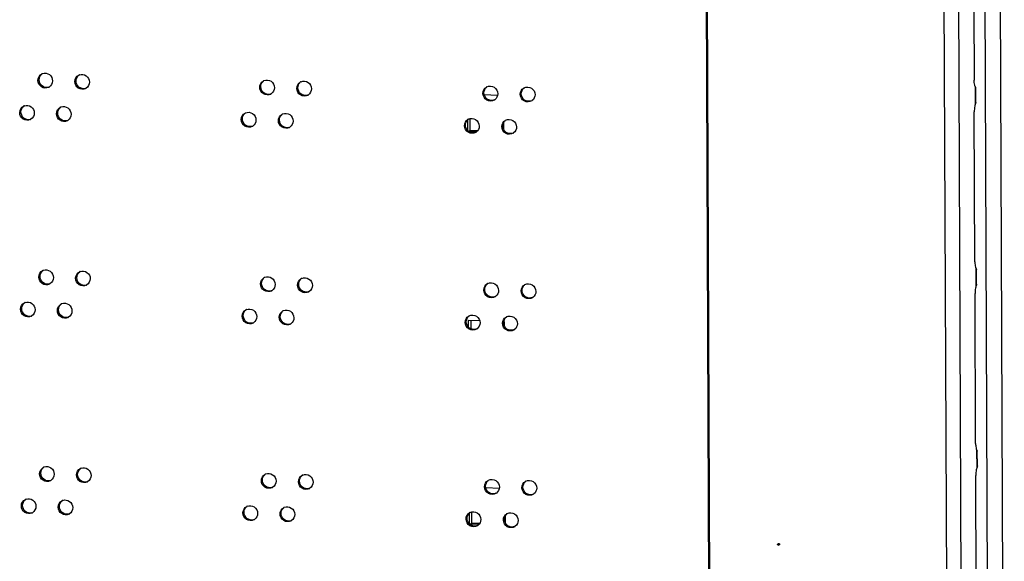
# Model space of a CAD drawing. Units: millimetres. Extents: x 0 to 420, y 0 to 297.
# Drawn here: x 107 to 114, y 229 to 233 of the extents above; entities that cross this region are included whole.
import ezdxf

# ---------------------------------------------------------------- set-up
doc = ezdxf.new("R2010")
doc.units = ezdxf.units.MM
doc.header["$LTSCALE"] = 23.1
doc.layers.get('0').update_dxf_attribs({"linetype": 'CONTINUOUS'})
doc.layers.add('02___PRT_ALL_AXES', color=7, linetype='CONTINUOUS')

msp = doc.modelspace()

# ---------------------------------------------------------------- linework, layer by layer
at = {"color": 9, "linetype": 'CONTINUOUS'}
for p, q in [((111.504761, 274.657931), (111.702453, 227.360189)), ((111.511239, 274.657724), (111.708932, 227.359981)), ((113.447776, 274.64781), (113.649197, 226.458124)), ((113.51964, 233.03436), (113.543932, 227.222348)), ((113.250066, 232.952277), (113.273721, 227.292813)), ((113.345683, 232.969865), (113.369385, 227.299319)), ((107.263426, 232.389949), (107.271488, 232.393839)), ((107.506883, 232.381966), (107.514811, 232.385859)), ((113.456471, 232.349911), (113.456974, 232.229509)), ((108.728658, 232.344307), (108.735921, 232.348222)), ((108.973876, 232.337229), (108.981005, 232.341147)), ((110.203994, 232.304111), (110.210452, 232.308047)), ((110.450787, 232.297943), (110.457111, 232.301883)), ((107.14272, 232.177283), (107.150848, 232.18117)), ((107.386022, 232.169224), (107.394017, 232.173115)), ((108.60706, 232.131189), (108.614389, 232.135101)), ((108.852138, 232.124035), (108.859334, 232.127951)), ((110.081596, 232.090537), (110.088122, 232.094472)), ((110.328265, 232.084294), (110.334656, 232.088231)), ((113.461494, 231.148266), (113.461997, 231.027864)), ((107.268861, 231.089668), (107.276922, 231.093557)), ((107.512317, 231.081684), (107.520246, 231.085578)), ((108.734093, 231.044026), (108.741355, 231.04794)), ((108.979311, 231.036947), (108.986439, 231.040865)), ((110.209429, 231.00383), (110.215887, 231.007766)), ((110.456222, 230.997662), (110.462545, 231.001601)), ((107.148155, 230.877001), (107.156283, 230.880888)), ((107.391456, 230.868942), (107.399451, 230.872834)), ((108.612495, 230.830907), (108.619824, 230.834819)), ((108.857573, 230.823753), (108.864768, 230.827669)), ((110.087031, 230.790256), (110.093557, 230.79419)), ((110.3337, 230.784012), (110.340091, 230.78795)), ((113.466516, 229.946621), (113.46702, 229.826219)), ((107.274296, 229.789386), (107.282357, 229.793275)), ((107.517752, 229.781402), (107.525681, 229.785296)), ((108.739528, 229.743744), (108.74679, 229.747658)), ((108.984745, 229.736666), (108.991874, 229.740584)), ((110.214863, 229.703548), (110.221322, 229.707484)), ((110.461657, 229.69738), (110.46798, 229.70132)), ((107.15359, 229.57672), (107.161718, 229.580607)), ((107.396891, 229.568661), (107.404886, 229.572552)), ((108.61793, 229.530625), (108.625259, 229.534538)), ((108.863008, 229.523471), (108.870203, 229.527387)), ((110.092466, 229.489974), (110.098991, 229.493908)), ((110.339135, 229.48373), (110.345526, 229.487668))]:
    msp.add_line(p, q, dxfattribs=at)
at = {"color": 3, "linetype": 'CONTINUOUS'}
for p, q in [((113.447756, 232.86945), (113.449749, 232.392508)), ((110.212254, 232.295627), (110.300701, 232.29183)), ((113.461189, 232.244815), (113.460785, 232.341305)), ((113.454772, 231.190863), (113.450629, 232.181911)), ((110.10369, 232.058213), (110.10339, 232.129941)), ((110.33922, 232.108766), (110.339393, 232.067464)), ((110.161238, 232.050099), (110.111017, 232.052255)), ((113.466211, 231.04317), (113.465808, 231.13966)), ((113.459794, 229.989218), (113.455652, 230.980265)), ((110.108927, 230.805087), (110.182397, 230.801934)), ((110.109124, 230.757931), (110.108927, 230.805087)), ((110.34072, 230.795138), (110.344711, 230.794966)), ((110.344711, 230.794966), (110.344828, 230.767183)), ((113.471234, 229.841525), (113.47083, 229.938015)), ((113.464817, 228.787573), (113.460674, 229.77862)), ((110.222119, 229.699125), (110.312323, 229.695253)), ((110.114559, 229.457649), (110.11426, 229.529378)), ((110.35009, 229.508203), (110.350262, 229.466901)), ((110.17635, 229.453372), (110.116354, 229.455947))]:
    msp.add_line(p, q, dxfattribs=at)
at = {"color": 7, "linetype": 'CONTINUOUS'}
for p, q in [((110.120332, 232.05893), (110.120003, 232.137804)), ((110.108017, 232.054216), (110.120332, 232.05893)), ((110.168079, 232.05688), (110.120332, 232.05893)), ((110.125816, 230.747039), (110.125576, 230.804373)), ((110.131185, 229.462385), (110.130872, 229.537241)), ((110.115782, 229.456489), (110.131185, 229.462385)), ((110.181878, 229.460209), (110.131185, 229.462385))]:
    msp.add_line(p, q, dxfattribs=at)
at = {"color": 3, "linetype": 'CONTINUOUS'}
for centre, radius, start, end in [((107.309543, 232.392663), 0.045225, 110.1747723, 115.8045879), ((107.553105, 232.384543), 0.045394, 110.8712274, 116.2042475), ((108.775394, 232.346244), 0.046199, 113.4357181, 118.373357), ((109.02071, 232.339048), 0.046349, 113.9344199, 118.8444245), ((107.313441, 232.38455), 0.045779, 295.8734812, 301.587154), ((107.556922, 232.376737), 0.045922, 296.276352, 302.0966633), ((108.778829, 232.339857), 0.046553, 298.4617926, 303.7157671), ((109.024073, 232.332924), 0.046668, 298.9366365, 304.0368001), ((110.251301, 232.305391), 0.047053, 116.9803951, 121.4136823), ((110.498184, 232.299127), 0.047182, 117.790748, 121.974469), ((107.188787, 232.180061), 0.045145, 109.8301971, 115.6084844), ((110.254324, 232.300476), 0.04718, 301.5290416, 306.3777104), ((110.501148, 232.294426), 0.047266, 302.0953299, 306.9248535), ((107.432191, 232.171871), 0.045308, 110.521794, 116.0031486), ((108.653746, 232.133185), 0.046123, 113.1813268, 118.1427536), ((108.898923, 232.125912), 0.046275, 113.6867376, 118.6072263), ((107.192722, 232.171797), 0.045707, 295.6759968, 301.3363116), ((107.436048, 232.16391), 0.045851, 296.073583, 301.8405823), ((110.128856, 232.091871), 0.046982, 116.4316462, 121.1396828), ((110.37562, 232.085521), 0.047122, 117.5199577, 121.6918658), ((108.657218, 232.126664), 0.046494, 298.2293674, 303.5511016), ((108.902322, 232.119657), 0.046611, 298.6975268, 303.8776561), ((110.131912, 232.086841), 0.047136, 301.2522465, 305.9071069), ((110.378611, 232.080717), 0.047223, 301.8100278, 306.7273161), ((107.314978, 231.092382), 0.045225, 110.1747723, 115.8045879), ((107.55854, 231.084261), 0.045394, 110.8712274, 116.2042475), ((108.780829, 231.045962), 0.046199, 113.4357181, 118.373357), ((109.026145, 231.038766), 0.046349, 113.9344199, 118.8444245), ((107.318875, 231.084268), 0.045779, 295.8734812, 301.587154), ((107.562356, 231.076455), 0.045922, 296.276352, 302.0966633), ((108.784264, 231.039575), 0.046553, 298.4617926, 303.7157671), ((109.029508, 231.032642), 0.046668, 298.9366365, 304.0368001), ((110.256736, 231.005109), 0.047053, 116.9803951, 121.4136823), ((110.503619, 230.998845), 0.047182, 117.790748, 121.974469), ((107.194221, 230.879779), 0.045145, 109.8301971, 115.6084844), ((110.259759, 231.000194), 0.04718, 301.5290416, 306.3777104), ((110.506583, 230.994145), 0.047266, 302.0953299, 306.9248535), ((107.437626, 230.871589), 0.045308, 110.521794, 116.0031486), ((108.659181, 230.832904), 0.046123, 113.1813268, 118.1427536), ((108.904358, 230.82563), 0.046275, 113.6867376, 118.6072263), ((107.198157, 230.871515), 0.045707, 295.6759968, 301.3363116), ((107.441483, 230.863629), 0.045851, 296.073583, 301.8405823), ((108.662653, 230.826382), 0.046494, 298.2293674, 303.5511016), ((110.13429, 230.79159), 0.046982, 116.4316462, 121.1396828), ((110.381055, 230.78524), 0.047122, 117.5199577, 121.6918658), ((108.907757, 230.819375), 0.046611, 298.6975268, 303.8776561), ((110.137347, 230.786559), 0.047136, 301.2522465, 305.9071069), ((110.384046, 230.780436), 0.047223, 301.8100278, 306.7273161), ((107.320413, 229.7921), 0.045225, 110.1747723, 115.8045879), ((107.563975, 229.78398), 0.045394, 110.8712274, 116.2042475), ((108.786263, 229.745681), 0.046199, 113.4357181, 118.373357), ((109.03158, 229.738485), 0.046349, 113.9344199, 118.8444245), ((110.262171, 229.704828), 0.047053, 116.9803951, 121.4136823), ((107.32431, 229.783987), 0.045779, 295.8734812, 301.587154), ((107.567791, 229.776174), 0.045922, 296.276352, 302.0966633), ((108.789699, 229.739293), 0.046553, 298.4617926, 303.7157671), ((109.034943, 229.732361), 0.046668, 298.9366365, 304.0368001), ((110.509054, 229.698564), 0.047182, 117.790748, 121.974469), ((107.199656, 229.579498), 0.045145, 109.8301971, 115.6084844), ((110.265194, 229.699912), 0.04718, 301.5290416, 306.3777104), ((110.512017, 229.693863), 0.047266, 302.0953299, 306.9248535), ((107.44306, 229.571308), 0.045308, 110.521794, 116.0031486), ((108.664615, 229.532622), 0.046123, 113.1813268, 118.1427536), ((108.909793, 229.525348), 0.046275, 113.6867376, 118.6072263), ((107.203592, 229.571234), 0.045707, 295.6759968, 301.3363116), ((107.446918, 229.563347), 0.045851, 296.073583, 301.8405823), ((108.668088, 229.5261), 0.046494, 298.2293674, 303.5511016), ((110.139725, 229.491308), 0.046982, 116.4316462, 121.1396828), ((110.386489, 229.484958), 0.047122, 117.5199577, 121.6918658), ((108.913192, 229.519094), 0.046611, 298.6975268, 303.8776561), ((110.142782, 229.486277), 0.047136, 301.2522465, 305.9071069), ((110.389481, 229.480154), 0.047223, 301.8100278, 306.7273161)]:
    msp.add_arc(centre, radius, start, end, dxfattribs=at)
at = {"color": 7, "linetype": 'CONTINUOUS'}
for centre, radius, start, end in [((107.321576, 232.388289), 0.045597, 284.5641257, 290.2951914), ((107.564948, 232.380419), 0.045674, 284.5775774, 290.990784), ((108.786261, 232.343373), 0.046104, 284.6502807, 293.5253996), ((109.031381, 232.336421), 0.046193, 284.6657879, 294.0245114), ((107.444129, 232.167621), 0.045636, 284.5708563, 290.6416337), ((108.664712, 232.130193), 0.04606, 284.6426896, 293.2709417), ((108.909692, 232.123163), 0.046148, 284.6579791, 293.7765844), ((107.327011, 231.088007), 0.045597, 284.5641257, 290.2951914), ((107.570383, 231.080138), 0.045674, 284.5775774, 290.990784), ((108.791696, 231.043092), 0.046104, 284.6502807, 293.5253996), ((109.036816, 231.036139), 0.046193, 284.6657879, 294.0245114), ((107.449564, 230.867339), 0.045636, 284.5708563, 290.6416337), ((108.670146, 230.829911), 0.04606, 284.6426896, 293.2709417), ((108.915127, 230.822881), 0.046148, 284.6579791, 293.7765844), ((107.332446, 229.787726), 0.045597, 284.5641257, 290.2951914), ((107.575817, 229.779856), 0.045674, 284.5775774, 290.990784), ((108.797131, 229.74281), 0.046104, 284.6502807, 293.5253996), ((109.04225, 229.735857), 0.046193, 284.6657879, 294.0245114), ((107.454999, 229.567058), 0.045636, 284.5708563, 290.6416337), ((108.675581, 229.529629), 0.04606, 284.6426896, 293.2709417), ((108.920562, 229.5226), 0.046148, 284.6579791, 293.7765844)]:
    msp.add_arc(centre, radius, start, end, dxfattribs=at)
at = {"color": 3, "linetype": 'CONTINUOUS'}
for points in [[(107.263426, 232.389949), (107.263355, 232.406896), (107.274599, 232.426003), (107.289857, 232.433379)], [(107.506883, 232.381966), (107.506812, 232.398833), (107.517925, 232.417825), (107.53306, 232.425272)], [(107.359808, 232.386769), (107.359873, 232.371135), (107.350738, 232.353742), (107.337419, 232.345553)], [(107.603386, 232.378845), (107.603451, 232.363322), (107.594473, 232.346082), (107.581322, 232.337834)], [(108.728658, 232.344307), (108.728589, 232.360731), (108.738988, 232.379089), (108.753439, 232.386893)], [(108.973876, 232.337229), (108.973808, 232.353553), (108.98405, 232.371773), (108.99835, 232.379647)], [(108.825741, 232.341486), (108.825804, 232.326312), (108.817292, 232.309556), (108.804669, 232.301134)], [(109.071068, 232.334468), (109.071131, 232.319364), (109.062711, 232.302705), (109.050194, 232.294251)], [(110.203994, 232.304111), (110.203928, 232.319873), (110.213324, 232.337332), (110.226776, 232.345547)], [(110.301704, 232.30165), (110.301765, 232.287083), (110.294036, 232.271129), (110.282307, 232.262489)], [(110.450787, 232.297943), (110.450722, 232.313579), (110.459935, 232.330871), (110.473199, 232.339151)], [(110.548595, 232.295543), (110.548655, 232.281104), (110.541086, 232.265316), (110.529543, 232.256641)], [(107.14272, 232.177283), (107.142649, 232.194267), (107.153957, 232.213432), (107.169274, 232.220771)], [(113.461188, 232.244814), (113.46121, 232.239523), (113.458977, 232.234407), (113.456974, 232.229509)], [(107.23904, 232.174073), (107.239106, 232.158384), (107.229894, 232.140916), (107.216492, 232.132757)], [(107.386022, 232.169224), (107.385951, 232.186131), (107.39713, 232.205181), (107.412327, 232.212592)], [(107.482464, 232.166074), (107.482529, 232.150494), (107.473473, 232.133177), (107.460237, 232.124959)], [(108.60706, 232.131189), (108.606991, 232.147661), (108.617466, 232.166086), (108.631991, 232.173855)], [(108.852138, 232.124035), (108.852069, 232.140409), (108.862391, 232.158698), (108.876767, 232.166537)], [(108.704087, 232.128337), (108.70415, 232.113127), (108.695591, 232.096322), (108.682914, 232.087916)], [(108.949276, 232.121243), (108.949339, 232.106105), (108.940873, 232.089397), (108.928304, 232.080959)], [(110.081596, 232.090537), (110.08153, 232.106361), (110.091016, 232.123901), (110.10456, 232.132084)], [(110.328265, 232.084294), (110.3282, 232.099993), (110.337505, 232.117369), (110.350864, 232.125617)], [(110.179257, 232.088046), (110.179318, 232.073367), (110.171446, 232.057271), (110.159556, 232.048662)], [(110.426025, 232.081863), (110.426085, 232.067378), (110.41846, 232.05153), (110.406851, 232.042868)], [(107.268861, 231.089668), (107.26879, 231.106614), (107.280034, 231.125722), (107.295291, 231.133097)], [(107.512317, 231.081684), (107.512247, 231.098552), (107.52336, 231.117543), (107.538495, 231.12499)], [(107.365242, 231.086488), (107.365308, 231.070853), (107.356173, 231.05346), (107.342854, 231.045272)], [(107.608821, 231.078564), (107.608886, 231.063041), (107.599908, 231.0458), (107.586757, 231.037553)], [(108.734093, 231.044026), (108.734024, 231.060449), (108.744423, 231.078808), (108.758874, 231.086612)], [(108.979311, 231.036947), (108.979242, 231.053271), (108.989485, 231.071491), (109.003784, 231.079365)], [(108.831175, 231.041204), (108.831239, 231.02603), (108.822726, 231.009275), (108.810104, 231.000852)], [(109.076503, 231.034186), (109.076566, 231.019082), (109.068145, 231.002423), (109.055629, 230.993969)], [(110.209429, 231.00383), (110.209363, 231.019592), (110.218759, 231.037051), (110.232211, 231.045266)], [(110.307139, 231.001369), (110.3072, 230.986802), (110.299471, 230.970848), (110.287742, 230.962208)], [(110.456222, 230.997662), (110.456156, 231.013298), (110.46537, 231.03059), (110.478634, 231.038869)], [(110.55403, 230.995261), (110.55409, 230.980823), (110.546521, 230.965034), (110.534978, 230.95636)], [(113.466211, 231.043169), (113.466233, 231.037877), (113.464, 231.032762), (113.461997, 231.027864)], [(107.148155, 230.877001), (107.148084, 230.893986), (107.159392, 230.91315), (107.174709, 230.92049)], [(107.244475, 230.873792), (107.24454, 230.858102), (107.235329, 230.840634), (107.221927, 230.832476)], [(107.391456, 230.868942), (107.391386, 230.88585), (107.402565, 230.9049), (107.417761, 230.912311)], [(107.487899, 230.865792), (107.487964, 230.850213), (107.478908, 230.832896), (107.465672, 230.824677)], [(108.612495, 230.830907), (108.612426, 230.847379), (108.622901, 230.865805), (108.637426, 230.873573)], [(108.857573, 230.823753), (108.857504, 230.840127), (108.867826, 230.858417), (108.882201, 230.866256)], [(108.709522, 230.828056), (108.709585, 230.812846), (108.701025, 230.796041), (108.688349, 230.787635)], [(108.954711, 230.820961), (108.954774, 230.805823), (108.946308, 230.789116), (108.933739, 230.780678)], [(110.087031, 230.790256), (110.086965, 230.806079), (110.096451, 230.82362), (110.109995, 230.831802)], [(110.184692, 230.787765), (110.184753, 230.773086), (110.17688, 230.756989), (110.164991, 230.74838)], [(110.3337, 230.784012), (110.333635, 230.799711), (110.34294, 230.817088), (110.356299, 230.825335)], [(110.431459, 230.781581), (110.43152, 230.767097), (110.423895, 230.751249), (110.412286, 230.742587)], [(107.274296, 229.789386), (107.274225, 229.806333), (107.285469, 229.82544), (107.300726, 229.832816)], [(107.517752, 229.781402), (107.517682, 229.79827), (107.528795, 229.817262), (107.54393, 229.824709)], [(113.471233, 229.841524), (113.471256, 229.836232), (113.469022, 229.831117), (113.46702, 229.826219)], [(107.370677, 229.786206), (107.370743, 229.770572), (107.361608, 229.753179), (107.348289, 229.74499)], [(107.614256, 229.778282), (107.614321, 229.762759), (107.605343, 229.745518), (107.592192, 229.737271)], [(108.739528, 229.743744), (108.739459, 229.760168), (108.749858, 229.778526), (108.764309, 229.78633)], [(108.984745, 229.736666), (108.984677, 229.75299), (108.99492, 229.771209), (109.009219, 229.779084)], [(108.83661, 229.740923), (108.836674, 229.725749), (108.828161, 229.708993), (108.815539, 229.700571)], [(109.081938, 229.733904), (109.082001, 229.718801), (109.07358, 229.702141), (109.061064, 229.693688)], [(110.214863, 229.703548), (110.214798, 229.71931), (110.224194, 229.736769), (110.237646, 229.744984)], [(110.312574, 229.701087), (110.312635, 229.68652), (110.304905, 229.670566), (110.293177, 229.661926)], [(110.461657, 229.69738), (110.461591, 229.713016), (110.470805, 229.730308), (110.484069, 229.738588)], [(110.559464, 229.69498), (110.559525, 229.680541), (110.551956, 229.664753), (110.540413, 229.656078)], [(107.15359, 229.57672), (107.153519, 229.593704), (107.164826, 229.612869), (107.180144, 229.620208)], [(107.24991, 229.57351), (107.249975, 229.557821), (107.240763, 229.540353), (107.227362, 229.532194)], [(107.396891, 229.568661), (107.396821, 229.585568), (107.408, 229.604618), (107.423196, 229.612029)], [(107.493334, 229.565511), (107.493399, 229.549931), (107.484343, 229.532614), (107.471107, 229.524396)], [(108.61793, 229.530625), (108.617861, 229.547097), (108.628336, 229.565523), (108.642861, 229.573292)], [(108.863008, 229.523471), (108.862939, 229.539846), (108.87326, 229.558135), (108.887636, 229.565974)], [(108.714957, 229.527774), (108.71502, 229.512564), (108.70646, 229.495759), (108.693784, 229.487353)], [(108.960145, 229.52068), (108.960209, 229.505541), (108.951742, 229.488834), (108.939174, 229.480396)], [(110.092466, 229.489974), (110.0924, 229.505797), (110.101886, 229.523338), (110.11543, 229.53152)], [(110.190127, 229.487483), (110.190188, 229.472804), (110.182315, 229.456708), (110.170426, 229.448099)], [(110.339135, 229.48373), (110.339069, 229.49943), (110.348375, 229.516806), (110.361734, 229.525054)], [(110.436894, 229.4813), (110.436955, 229.466815), (110.42933, 229.450967), (110.417721, 229.442305)]]:
    msp.add_open_spline(points, degree=3, dxfattribs=at)
at = {"color": 7, "linetype": 'CONTINUOUS'}
for points in [[(107.271488, 232.393839), (107.271427, 232.408258), (107.278881, 232.424099), (107.290434, 232.432728)], [(107.514811, 232.385859), (107.514751, 232.400286), (107.522221, 232.41613), (107.533782, 232.42476)], [(108.735921, 232.348222), (108.735871, 232.359981), (108.740506, 232.372514), (108.74842, 232.381212)], [(108.981005, 232.341147), (108.980955, 232.352911), (108.985599, 232.365447), (108.993518, 232.374145)], [(110.210452, 232.308047), (110.210391, 232.322548), (110.218028, 232.338423), (110.229663, 232.347079)], [(110.457111, 232.301883), (110.45705, 232.31639), (110.464701, 232.332268), (110.476341, 232.340927)], [(107.150848, 232.18117), (107.150788, 232.195586), (107.158233, 232.211425), (107.169782, 232.220053)], [(107.394017, 232.173115), (107.393956, 232.187538), (107.401418, 232.203381), (107.412975, 232.212011)], [(108.614389, 232.135101), (108.61434, 232.146858), (108.61897, 232.15939), (108.626881, 232.168087)], [(108.859334, 232.127951), (108.859284, 232.139712), (108.863923, 232.152247), (108.87184, 232.160945)], [(110.088122, 232.094472), (110.088061, 232.108969), (110.095691, 232.124843), (110.107322, 232.133498)], [(110.334656, 232.088231), (110.334596, 232.102735), (110.34224, 232.118611), (110.353877, 232.127269)], [(107.276922, 231.093557), (107.276862, 231.107977), (107.284316, 231.123818), (107.295869, 231.132446)], [(107.520246, 231.085578), (107.520186, 231.100004), (107.527656, 231.115848), (107.539216, 231.124479)], [(108.741355, 231.04794), (108.741306, 231.0597), (108.74594, 231.072233), (108.753855, 231.080931)], [(108.986439, 231.040865), (108.98639, 231.052629), (108.991034, 231.065165), (108.998953, 231.073864)], [(110.215887, 231.007766), (110.215826, 231.022267), (110.223463, 231.038141), (110.235097, 231.046798)], [(110.462545, 231.001601), (110.462485, 231.016109), (110.470135, 231.031986), (110.481775, 231.040645)], [(107.156283, 230.880888), (107.156223, 230.895304), (107.163668, 230.911144), (107.175217, 230.919772)], [(107.399451, 230.872834), (107.399391, 230.887257), (107.406853, 230.903099), (107.41841, 230.911729)], [(108.619824, 230.834819), (108.619775, 230.846577), (108.624405, 230.859108), (108.632316, 230.867806)], [(108.864768, 230.827669), (108.864719, 230.839431), (108.869358, 230.851965), (108.877275, 230.860664)], [(110.093557, 230.79419), (110.093496, 230.808688), (110.101126, 230.824561), (110.112757, 230.833216)], [(110.340091, 230.78795), (110.340031, 230.802454), (110.347674, 230.81833), (110.359311, 230.826988)], [(107.282357, 229.793275), (107.282297, 229.807695), (107.28975, 229.823536), (107.301303, 229.832165)], [(107.525681, 229.785296), (107.525621, 229.799723), (107.533091, 229.815567), (107.544651, 229.824197)], [(108.74679, 229.747658), (108.746741, 229.759418), (108.751375, 229.771951), (108.75929, 229.780649)], [(108.991874, 229.740584), (108.991825, 229.752348), (108.996468, 229.764884), (109.004388, 229.773582)], [(110.221322, 229.707484), (110.221261, 229.721985), (110.228898, 229.73786), (110.240532, 229.746516)], [(110.46798, 229.70132), (110.46792, 229.715827), (110.47557, 229.731704), (110.48721, 229.740364)], [(107.161718, 229.580607), (107.161657, 229.595023), (107.169102, 229.610862), (107.180652, 229.61949)], [(107.404886, 229.572552), (107.404826, 229.586975), (107.412288, 229.602818), (107.423845, 229.611447)], [(108.625259, 229.534538), (108.62521, 229.546295), (108.629839, 229.558827), (108.637751, 229.567524)], [(108.870203, 229.527387), (108.870154, 229.539149), (108.874793, 229.551684), (108.88271, 229.560382)], [(110.098991, 229.493908), (110.098931, 229.508406), (110.106561, 229.52428), (110.118192, 229.532935)], [(110.345526, 229.487668), (110.345465, 229.502172), (110.353109, 229.518048), (110.364746, 229.526706)]]:
    msp.add_open_spline(points, degree=3, dxfattribs=at)
at = {"color": 3, "linetype": 'CONTINUOUS'}
for points, knots in [([(107.293946, 232.435114), (107.308091, 232.44031), (107.344196, 232.434801), (107.359743, 232.402324), (107.359808, 232.386769)], [0, 0, 0, 0, 0.49208231, 1, 1, 1, 1]), ([(107.536933, 232.426959), (107.5511, 232.432359), (107.58754, 232.427169), (107.603321, 232.394483), (107.603386, 232.378845)], [0, 0, 0, 0, 0.49227636, 1, 1, 1, 1]), ([(107.333418, 232.34336), (107.3193, 232.336514), (107.280611, 232.339572), (107.263494, 232.373706), (107.263426, 232.389949)], [0, 0, 0, 0, 0.49134446, 1, 1, 1, 1]), ([(107.577251, 232.33556), (107.563125, 232.328587), (107.524239, 232.33141), (107.506951, 232.365673), (107.506883, 232.381966)], [0, 0, 0, 0, 0.49159137, 1, 1, 1, 1]), ([(108.757019, 232.388632), (108.771266, 232.394806), (108.808947, 232.390904), (108.825674, 232.357432), (108.825741, 232.341486)], [0, 0, 0, 0, 0.49334042, 1, 1, 1, 1]), ([(109.001906, 232.381412), (109.016164, 232.387739), (109.054084, 232.384099), (109.071001, 232.350474), (109.071068, 232.334468)], [0, 0, 0, 0, 0.49354903, 1, 1, 1, 1]), ([(110.229954, 232.347323), (110.24423, 232.35459), (110.283577, 232.352586), (110.301636, 232.318026), (110.301704, 232.30165)], [0, 0, 0, 0, 0.49450425, 1, 1, 1, 1]), ([(113.456471, 232.349911), (113.455325, 232.352657), (113.450969, 232.366456), (113.449797, 232.381059), (113.449749, 232.392508)], [0, 0, 0, 0, 0.20624236, 1, 1, 1, 1]), ([(113.460785, 232.341306), (113.460783, 232.341783), (113.459839, 232.344939), (113.457899, 232.347562), (113.456471, 232.349911)], [0, 0, 0, 0, 0.14774874, 1, 1, 1, 1]), ([(108.801015, 232.298931), (108.786872, 232.291264), (108.746941, 232.292785), (108.728727, 232.327748), (108.728658, 232.344307)], [0, 0, 0, 0, 0.49276805, 1, 1, 1, 1]), ([(109.046653, 232.292082), (109.032511, 232.284264), (108.992359, 232.285498), (108.973945, 232.320611), (108.973876, 232.337229)], [0, 0, 0, 0, 0.49299193, 1, 1, 1, 1]), ([(110.278996, 232.26026), (110.264901, 232.251613), (110.223568, 232.251246), (110.204065, 232.287177), (110.203994, 232.304111)], [0, 0, 0, 0, 0.49405524, 1, 1, 1, 1]), ([(110.526261, 232.254385), (110.512184, 232.245556), (110.470599, 232.244832), (110.450858, 232.28094), (110.450787, 232.297943)], [0, 0, 0, 0, 0.49425684, 1, 1, 1, 1]), ([(110.476186, 232.340867), (110.490453, 232.348386), (110.530169, 232.346825), (110.548526, 232.312017), (110.548595, 232.295543)], [0, 0, 0, 0, 0.49467047, 1, 1, 1, 1]), ([(107.173472, 232.222529), (107.187604, 232.227625), (107.223543, 232.221959), (107.238975, 232.189586), (107.23904, 232.174073)], [0, 0, 0, 0, 0.49198459, 1, 1, 1, 1]), ([(107.416307, 232.214304), (107.430464, 232.219602), (107.466736, 232.214251), (107.482399, 232.18167), (107.482464, 232.166074)], [0, 0, 0, 0, 0.49217957, 1, 1, 1, 1]), ([(113.456974, 232.229509), (113.455896, 232.226027), (113.451983, 232.210453), (113.450577, 232.194305), (113.450629, 232.181911)], [0, 0, 0, 0, 0.22726479, 1, 1, 1, 1]), ([(107.212526, 232.130603), (107.198412, 232.123819), (107.159821, 232.126994), (107.142788, 232.161063), (107.14272, 232.177283)], [0, 0, 0, 0, 0.49121954, 1, 1, 1, 1]), ([(107.456201, 232.122726), (107.442078, 232.115816), (107.403292, 232.118758), (107.38609, 232.152956), (107.386022, 232.169224)], [0, 0, 0, 0, 0.4914684, 1, 1, 1, 1]), ([(108.63559, 232.175584), (108.649831, 232.181681), (108.687389, 232.177646), (108.70402, 232.144253), (108.704087, 232.128337)], [0, 0, 0, 0, 0.49323595, 1, 1, 1, 1]), ([(108.880333, 232.168288), (108.894585, 232.174539), (108.932387, 232.170768), (108.949209, 232.13722), (108.949276, 232.121243)], [0, 0, 0, 0, 0.49344479, 1, 1, 1, 1]), ([(108.67921, 232.0857), (108.665066, 232.078108), (108.625244, 232.079769), (108.607129, 232.114657), (108.60706, 232.131189)], [0, 0, 0, 0, 0.49265468, 1, 1, 1, 1]), ([(108.924704, 232.078771), (108.910561, 232.07103), (108.87052, 232.072409), (108.852207, 232.107446), (108.852138, 232.124035)], [0, 0, 0, 0, 0.49288046, 1, 1, 1, 1]), ([(110.156367, 232.046544), (110.142264, 232.037986), (110.101054, 232.037793), (110.081667, 232.073637), (110.081596, 232.090537)], [0, 0, 0, 0, 0.49395307, 1, 1, 1, 1]), ([(110.107943, 232.133942), (110.122225, 232.141041), (110.161322, 232.138749), (110.179189, 232.104355), (110.179257, 232.088046)], [0, 0, 0, 0, 0.49443581, 1, 1, 1, 1]), ([(110.353847, 232.127311), (110.368115, 232.134745), (110.407706, 232.133029), (110.425956, 232.098304), (110.426025, 232.081863)], [0, 0, 0, 0, 0.49457388, 1, 1, 1, 1]), ([(110.403503, 232.040587), (110.389416, 232.03185), (110.347958, 232.031306), (110.328336, 232.067325), (110.328265, 232.084294)], [0, 0, 0, 0, 0.4941565, 1, 1, 1, 1]), ([(113.454772, 231.190863), (113.454789, 231.186734), (113.455377, 231.172372), (113.457532, 231.157758), (113.461494, 231.148266)], [0, 0, 0, 0, 0.28642957, 1, 1, 1, 1]), ([(107.299381, 231.134832), (107.313526, 231.140029), (107.349631, 231.134519), (107.365177, 231.102042), (107.365242, 231.086488)], [0, 0, 0, 0, 0.49208231, 1, 1, 1, 1]), ([(107.542367, 231.126677), (107.556535, 231.132078), (107.592975, 231.126888), (107.608755, 231.094202), (107.608821, 231.078564)], [0, 0, 0, 0, 0.49227636, 1, 1, 1, 1]), ([(113.461494, 231.148266), (113.462087, 231.147289), (113.463652, 231.144559), (113.465799, 231.141732), (113.465808, 231.139661)], [0, 0, 0, 0, 0.35554702, 1, 1, 1, 1]), ([(107.338853, 231.043078), (107.324734, 231.036232), (107.286046, 231.039291), (107.268929, 231.073424), (107.268861, 231.089668)], [0, 0, 0, 0, 0.49134446, 1, 1, 1, 1]), ([(107.582686, 231.035279), (107.56856, 231.028306), (107.529674, 231.031128), (107.512386, 231.065391), (107.512317, 231.081684)], [0, 0, 0, 0, 0.49159137, 1, 1, 1, 1]), ([(108.762454, 231.08835), (108.776701, 231.094525), (108.814382, 231.090622), (108.831109, 231.057151), (108.831175, 231.041204)], [0, 0, 0, 0, 0.49334042, 1, 1, 1, 1]), ([(109.007341, 231.08113), (109.021599, 231.087458), (109.059519, 231.083818), (109.076436, 231.050192), (109.076503, 231.034186)], [0, 0, 0, 0, 0.49354903, 1, 1, 1, 1]), ([(110.235389, 231.047041), (110.249665, 231.054309), (110.289012, 231.052305), (110.30707, 231.017745), (110.307139, 231.001369)], [0, 0, 0, 0, 0.49450425, 1, 1, 1, 1]), ([(110.48162, 231.040585), (110.495888, 231.048104), (110.535603, 231.046544), (110.553961, 231.011736), (110.55403, 230.995261)], [0, 0, 0, 0, 0.49467047, 1, 1, 1, 1]), ([(108.80645, 230.998649), (108.792306, 230.990983), (108.752375, 230.992504), (108.734162, 231.027466), (108.734093, 231.044026)], [0, 0, 0, 0, 0.49276805, 1, 1, 1, 1]), ([(109.052088, 230.9918), (109.037946, 230.983983), (108.997793, 230.985217), (108.97938, 231.02033), (108.979311, 231.036947)], [0, 0, 0, 0, 0.49299193, 1, 1, 1, 1]), ([(110.284431, 230.959979), (110.270336, 230.951331), (110.229003, 230.950965), (110.209499, 230.986896), (110.209429, 231.00383)], [0, 0, 0, 0, 0.49405524, 1, 1, 1, 1]), ([(110.531696, 230.954103), (110.517619, 230.945274), (110.476034, 230.944551), (110.456293, 230.980659), (110.456222, 230.997662)], [0, 0, 0, 0, 0.49425684, 1, 1, 1, 1]), ([(113.461997, 231.027864), (113.460918, 231.024382), (113.457006, 231.008808), (113.4556, 230.99266), (113.455652, 230.980265)], [0, 0, 0, 0, 0.22726479, 1, 1, 1, 1]), ([(107.178907, 230.922248), (107.193039, 230.927344), (107.228978, 230.921678), (107.24441, 230.889304), (107.244475, 230.873792)], [0, 0, 0, 0, 0.49198459, 1, 1, 1, 1]), ([(107.421742, 230.914022), (107.435899, 230.91932), (107.472171, 230.913969), (107.487834, 230.881388), (107.487899, 230.865792)], [0, 0, 0, 0, 0.49217957, 1, 1, 1, 1]), ([(107.217961, 230.830322), (107.203847, 230.823538), (107.165255, 230.826712), (107.148223, 230.860782), (107.148155, 230.877001)], [0, 0, 0, 0, 0.49121954, 1, 1, 1, 1]), ([(107.461636, 230.822444), (107.447513, 230.815535), (107.408726, 230.818476), (107.391524, 230.852674), (107.391456, 230.868942)], [0, 0, 0, 0, 0.4914684, 1, 1, 1, 1]), ([(108.641025, 230.875302), (108.655265, 230.881399), (108.692824, 230.877365), (108.709455, 230.843971), (108.709522, 230.828056)], [0, 0, 0, 0, 0.49323595, 1, 1, 1, 1]), ([(108.885768, 230.868007), (108.90002, 230.874258), (108.937822, 230.870487), (108.954644, 230.836938), (108.954711, 230.820961)], [0, 0, 0, 0, 0.49344479, 1, 1, 1, 1]), ([(108.684645, 230.785418), (108.670501, 230.777826), (108.630679, 230.779487), (108.612564, 230.814376), (108.612495, 230.830907)], [0, 0, 0, 0, 0.49265468, 1, 1, 1, 1]), ([(108.930139, 230.77849), (108.915996, 230.770748), (108.875955, 230.772127), (108.857642, 230.807164), (108.857573, 230.823753)], [0, 0, 0, 0, 0.49288046, 1, 1, 1, 1]), ([(110.161801, 230.746263), (110.147699, 230.737704), (110.106489, 230.737511), (110.087102, 230.773355), (110.087031, 230.790256)], [0, 0, 0, 0, 0.49395307, 1, 1, 1, 1]), ([(110.113377, 230.83366), (110.12766, 230.84076), (110.166757, 230.838467), (110.184624, 230.804073), (110.184692, 230.787765)], [0, 0, 0, 0, 0.49443581, 1, 1, 1, 1]), ([(110.359281, 230.82703), (110.37355, 230.834463), (110.413141, 230.832747), (110.431391, 230.798023), (110.431459, 230.781581)], [0, 0, 0, 0, 0.49457388, 1, 1, 1, 1]), ([(110.408938, 230.740305), (110.394851, 230.731568), (110.353392, 230.731025), (110.333771, 230.767044), (110.3337, 230.784012)], [0, 0, 0, 0, 0.4941565, 1, 1, 1, 1]), ([(113.459794, 229.989218), (113.459811, 229.985089), (113.460399, 229.970727), (113.462555, 229.956113), (113.466516, 229.946621)], [0, 0, 0, 0, 0.28642957, 1, 1, 1, 1]), ([(113.466516, 229.946621), (113.46711, 229.945644), (113.468674, 229.942913), (113.470822, 229.940087), (113.47083, 229.938016)], [0, 0, 0, 0, 0.35554702, 1, 1, 1, 1]), ([(107.304815, 229.83455), (107.31896, 229.839747), (107.355066, 229.834238), (107.370612, 229.80176), (107.370677, 229.786206)], [0, 0, 0, 0, 0.49208231, 1, 1, 1, 1]), ([(107.547802, 229.826395), (107.56197, 229.831796), (107.59841, 229.826606), (107.61419, 229.79392), (107.614256, 229.778282)], [0, 0, 0, 0, 0.49227636, 1, 1, 1, 1]), ([(113.46702, 229.826219), (113.465941, 229.822737), (113.462028, 229.807163), (113.460623, 229.791015), (113.460674, 229.77862)], [0, 0, 0, 0, 0.22726479, 1, 1, 1, 1]), ([(107.344288, 229.742796), (107.330169, 229.73595), (107.291481, 229.739009), (107.274364, 229.773143), (107.274296, 229.789386)], [0, 0, 0, 0, 0.49134446, 1, 1, 1, 1]), ([(107.588121, 229.734997), (107.573994, 229.728024), (107.535109, 229.730846), (107.51782, 229.76511), (107.517752, 229.781402)], [0, 0, 0, 0, 0.49159137, 1, 1, 1, 1]), ([(108.767889, 229.788069), (108.782136, 229.794243), (108.819817, 229.790341), (108.836544, 229.756869), (108.83661, 229.740923)], [0, 0, 0, 0, 0.49334042, 1, 1, 1, 1]), ([(109.012776, 229.780849), (109.027034, 229.787176), (109.064954, 229.783536), (109.081871, 229.749911), (109.081938, 229.733904)], [0, 0, 0, 0, 0.49354903, 1, 1, 1, 1]), ([(110.240823, 229.74676), (110.2551, 229.754027), (110.294446, 229.752023), (110.312505, 229.717463), (110.312574, 229.701087)], [0, 0, 0, 0, 0.49450425, 1, 1, 1, 1]), ([(110.487055, 229.740304), (110.501322, 229.747823), (110.541038, 229.746262), (110.559396, 229.711454), (110.559464, 229.69498)], [0, 0, 0, 0, 0.49467047, 1, 1, 1, 1]), ([(108.811885, 229.698367), (108.797741, 229.690701), (108.75781, 229.692222), (108.739597, 229.727185), (108.739528, 229.743744)], [0, 0, 0, 0, 0.49276805, 1, 1, 1, 1]), ([(109.057523, 229.691519), (109.043381, 229.683701), (109.003228, 229.684935), (108.984815, 229.720048), (108.984745, 229.736666)], [0, 0, 0, 0, 0.49299193, 1, 1, 1, 1]), ([(110.289866, 229.659697), (110.275771, 229.65105), (110.234437, 229.650683), (110.214934, 229.686614), (110.214863, 229.703548)], [0, 0, 0, 0, 0.49405524, 1, 1, 1, 1]), ([(110.537131, 229.653822), (110.523054, 229.644992), (110.481469, 229.644269), (110.461728, 229.680377), (110.461657, 229.69738)], [0, 0, 0, 0, 0.49425684, 1, 1, 1, 1]), ([(107.184341, 229.621966), (107.198474, 229.627062), (107.234413, 229.621396), (107.249845, 229.589023), (107.24991, 229.57351)], [0, 0, 0, 0, 0.49198459, 1, 1, 1, 1]), ([(107.427177, 229.613741), (107.441334, 229.619038), (107.477606, 229.613688), (107.493269, 229.581106), (107.493334, 229.565511)], [0, 0, 0, 0, 0.49217957, 1, 1, 1, 1]), ([(107.223396, 229.53004), (107.209282, 229.523256), (107.17069, 229.52643), (107.153658, 229.5605), (107.15359, 229.57672)], [0, 0, 0, 0, 0.49121954, 1, 1, 1, 1]), ([(107.467071, 229.522162), (107.452948, 229.515253), (107.414161, 229.518195), (107.396959, 229.552393), (107.396891, 229.568661)], [0, 0, 0, 0, 0.4914684, 1, 1, 1, 1]), ([(108.64646, 229.575021), (108.6607, 229.581118), (108.698259, 229.577083), (108.71489, 229.54369), (108.714957, 229.527774)], [0, 0, 0, 0, 0.49323595, 1, 1, 1, 1]), ([(108.891203, 229.567725), (108.905455, 229.573976), (108.943256, 229.570205), (108.960079, 229.536656), (108.960145, 229.52068)], [0, 0, 0, 0, 0.49344479, 1, 1, 1, 1]), ([(108.690079, 229.485137), (108.675936, 229.477544), (108.636114, 229.479206), (108.617999, 229.514094), (108.61793, 229.530625)], [0, 0, 0, 0, 0.49265468, 1, 1, 1, 1]), ([(108.935574, 229.478208), (108.921431, 229.470467), (108.88139, 229.471846), (108.863077, 229.506883), (108.863008, 229.523471)], [0, 0, 0, 0, 0.49288046, 1, 1, 1, 1]), ([(110.167236, 229.445981), (110.153133, 229.437423), (110.111923, 229.43723), (110.092537, 229.473074), (110.092466, 229.489974)], [0, 0, 0, 0, 0.49395307, 1, 1, 1, 1]), ([(110.118812, 229.533379), (110.133095, 229.540478), (110.172192, 229.538186), (110.190059, 229.503792), (110.190127, 229.487483)], [0, 0, 0, 0, 0.49443581, 1, 1, 1, 1]), ([(110.364716, 229.526748), (110.378985, 229.534182), (110.418576, 229.532465), (110.436826, 229.497741), (110.436894, 229.4813)], [0, 0, 0, 0, 0.49457388, 1, 1, 1, 1]), ([(110.414372, 229.440024), (110.400286, 229.431286), (110.358827, 229.430743), (110.339206, 229.466762), (110.339135, 229.48373)], [0, 0, 0, 0, 0.4941565, 1, 1, 1, 1])]:
    msp.add_open_spline(points, degree=3, knots=knots, dxfattribs=at)
at = {"color": 7, "linetype": 'CONTINUOUS'}
for points, knots in [([(107.333042, 232.344157), (107.319072, 232.340526), (107.285588, 232.348121), (107.27155, 232.378979), (107.271488, 232.393839)], [0, 0, 0, 0, 0.49273377, 1, 1, 1, 1]), ([(107.576443, 232.336216), (107.56246, 232.332577), (107.528953, 232.340129), (107.514873, 232.371), (107.514811, 232.385859)], [0, 0, 0, 0, 0.49300245, 1, 1, 1, 1]), ([(108.797922, 232.298769), (108.783873, 232.295091), (108.75026, 232.302434), (108.735983, 232.333363), (108.735921, 232.348222)], [0, 0, 0, 0, 0.49428327, 1, 1, 1, 1]), ([(109.043076, 232.291732), (109.029015, 232.288047), (108.995382, 232.295349), (108.981067, 232.326289), (108.981005, 232.341147)], [0, 0, 0, 0, 0.494527, 1, 1, 1, 1]), ([(110.278797, 232.260824), (110.264478, 232.254906), (110.227178, 232.259005), (110.210518, 232.292232), (110.210452, 232.308047)], [0, 0, 0, 0, 0.49486376, 1, 1, 1, 1]), ([(110.526069, 232.254932), (110.511738, 232.248791), (110.474093, 232.252531), (110.457177, 232.285979), (110.457111, 232.301883)], [0, 0, 0, 0, 0.49502698, 1, 1, 1, 1]), ([(107.212363, 232.13147), (107.198401, 232.127842), (107.164927, 232.135458), (107.15091, 232.16631), (107.150848, 232.18117)], [0, 0, 0, 0, 0.49259786, 1, 1, 1, 1]), ([(107.45561, 232.123453), (107.441633, 232.119818), (107.408138, 232.127391), (107.394079, 232.158256), (107.394017, 232.173115)], [0, 0, 0, 0, 0.49286864, 1, 1, 1, 1]), ([(108.676355, 232.085629), (108.662312, 232.081955), (108.62871, 232.089319), (108.614451, 232.120242), (108.614389, 232.135101)], [0, 0, 0, 0, 0.49415986, 1, 1, 1, 1]), ([(108.92137, 232.078517), (108.907315, 232.074835), (108.873692, 232.082158), (108.859396, 232.113093), (108.859334, 232.127951)], [0, 0, 0, 0, 0.49440565, 1, 1, 1, 1]), ([(110.156164, 232.047118), (110.141852, 232.041309), (110.104723, 232.045582), (110.088188, 232.0787), (110.088122, 232.094472)], [0, 0, 0, 0, 0.49478126, 1, 1, 1, 1]), ([(110.403307, 232.041143), (110.388982, 232.035114), (110.35151, 232.039035), (110.334723, 232.072372), (110.334656, 232.088231)], [0, 0, 0, 0, 0.49494566, 1, 1, 1, 1]), ([(107.338477, 231.043876), (107.324507, 231.040245), (107.291023, 231.047839), (107.276985, 231.078698), (107.276922, 231.093557)], [0, 0, 0, 0, 0.49273377, 1, 1, 1, 1]), ([(107.581878, 231.035934), (107.567895, 231.032295), (107.534388, 231.039847), (107.520308, 231.070718), (107.520246, 231.085578)], [0, 0, 0, 0, 0.49300245, 1, 1, 1, 1]), ([(108.803357, 230.998487), (108.789308, 230.99481), (108.755695, 231.002153), (108.741417, 231.033082), (108.741355, 231.04794)], [0, 0, 0, 0, 0.49428327, 1, 1, 1, 1]), ([(109.048511, 230.991451), (109.034449, 230.987765), (109.000817, 230.995068), (108.986502, 231.026008), (108.986439, 231.040865)], [0, 0, 0, 0, 0.494527, 1, 1, 1, 1]), ([(110.284232, 230.960543), (110.269913, 230.954625), (110.232613, 230.958723), (110.215953, 230.99195), (110.215887, 231.007766)], [0, 0, 0, 0, 0.49486376, 1, 1, 1, 1]), ([(110.531504, 230.95465), (110.517173, 230.94851), (110.479528, 230.952249), (110.462612, 230.985697), (110.462545, 231.001601)], [0, 0, 0, 0, 0.49502698, 1, 1, 1, 1]), ([(107.217798, 230.831188), (107.203835, 230.827561), (107.170362, 230.835177), (107.156345, 230.866029), (107.156283, 230.880888)], [0, 0, 0, 0, 0.49259786, 1, 1, 1, 1]), ([(107.461045, 230.823172), (107.447068, 230.819536), (107.413572, 230.82711), (107.399514, 230.857974), (107.399451, 230.872834)], [0, 0, 0, 0, 0.49286864, 1, 1, 1, 1]), ([(108.68179, 230.785347), (108.667747, 230.781673), (108.634145, 230.789037), (108.619886, 230.819961), (108.619824, 230.834819)], [0, 0, 0, 0, 0.49415986, 1, 1, 1, 1]), ([(108.926805, 230.778235), (108.91275, 230.774554), (108.879127, 230.781876), (108.864831, 230.812811), (108.864768, 230.827669)], [0, 0, 0, 0, 0.49440565, 1, 1, 1, 1]), ([(110.161599, 230.746836), (110.147287, 230.741027), (110.110158, 230.7453), (110.093623, 230.778419), (110.093557, 230.79419)], [0, 0, 0, 0, 0.49478126, 1, 1, 1, 1]), ([(110.408742, 230.740861), (110.394417, 230.734833), (110.356945, 230.738753), (110.340157, 230.77209), (110.340091, 230.78795)], [0, 0, 0, 0, 0.49494566, 1, 1, 1, 1]), ([(107.343912, 229.743594), (107.329942, 229.739963), (107.296457, 229.747558), (107.282419, 229.778416), (107.282357, 229.793275)], [0, 0, 0, 0, 0.49273377, 1, 1, 1, 1]), ([(107.587313, 229.735653), (107.573329, 229.732014), (107.539823, 229.739566), (107.525743, 229.770437), (107.525681, 229.785296)], [0, 0, 0, 0, 0.49300245, 1, 1, 1, 1]), ([(108.808792, 229.698206), (108.794743, 229.694528), (108.76113, 229.701871), (108.746852, 229.7328), (108.74679, 229.747658)], [0, 0, 0, 0, 0.49428327, 1, 1, 1, 1]), ([(109.053946, 229.691169), (109.039884, 229.687484), (109.006252, 229.694786), (108.991936, 229.725726), (108.991874, 229.740584)], [0, 0, 0, 0, 0.494527, 1, 1, 1, 1]), ([(110.289667, 229.660261), (110.275348, 229.654343), (110.238048, 229.658442), (110.221388, 229.691669), (110.221322, 229.707484)], [0, 0, 0, 0, 0.49486376, 1, 1, 1, 1]), ([(110.536939, 229.654368), (110.522608, 229.648228), (110.484962, 229.651968), (110.468047, 229.685415), (110.46798, 229.70132)], [0, 0, 0, 0, 0.49502698, 1, 1, 1, 1]), ([(107.223233, 229.530907), (107.20927, 229.527279), (107.175797, 229.534895), (107.16178, 229.565747), (107.161718, 229.580607)], [0, 0, 0, 0, 0.49259786, 1, 1, 1, 1]), ([(107.46648, 229.52289), (107.452503, 229.519255), (107.419007, 229.526828), (107.404948, 229.557693), (107.404886, 229.572552)], [0, 0, 0, 0, 0.49286864, 1, 1, 1, 1]), ([(108.687225, 229.485066), (108.673182, 229.481392), (108.63958, 229.488756), (108.625321, 229.519679), (108.625259, 229.534538)], [0, 0, 0, 0, 0.49415986, 1, 1, 1, 1]), ([(108.93224, 229.477954), (108.918185, 229.474272), (108.884562, 229.481595), (108.870265, 229.512529), (108.870203, 229.527387)], [0, 0, 0, 0, 0.49440565, 1, 1, 1, 1]), ([(110.167033, 229.446554), (110.152722, 229.440746), (110.115593, 229.445019), (110.099057, 229.478137), (110.098991, 229.493908)], [0, 0, 0, 0, 0.49478126, 1, 1, 1, 1]), ([(110.414177, 229.440579), (110.399851, 229.434551), (110.362379, 229.438472), (110.345592, 229.471808), (110.345526, 229.487668)], [0, 0, 0, 0, 0.49494566, 1, 1, 1, 1])]:
    msp.add_open_spline(points, degree=3, knots=knots, dxfattribs=at)
at = {"layer": '02___PRT_ALL_AXES', "color": 3, "linetype": 'CONTINUOUS'}
for points, knots in [([(112.157797, 229.328955), (112.158771, 229.325047), (112.162109, 229.315217), (112.153461, 229.317662), (112.148178, 229.323944), (112.153508, 229.324088), (112.15463, 229.323435)], [0, 0, 0, 0, 0.45051966, 0.62177476, 0.85484685, 1, 1, 1, 1]), ([(112.156706, 229.315998), (112.15575, 229.319831), (112.152102, 229.32897), (112.160745, 229.32755), (112.165048, 229.324117), (112.162525, 229.320297), (112.161736, 229.320596)], [0, 0, 0, 0, 0.4809574, 0.64487634, 0.89723705, 1, 1, 1, 1]), ([(112.156706, 229.315998), (112.155732, 229.319906), (112.152394, 229.329737), (112.161041, 229.327291), (112.166325, 229.321009), (112.160994, 229.320866), (112.159873, 229.321519)], [0, 0, 0, 0, 0.45051966, 0.62177476, 0.85484685, 1, 1, 1, 1]), ([(112.157225, 229.328671), (112.157879, 229.328643), (112.159295, 229.327896), (112.160385, 229.326876), (112.160962, 229.32625)], [0, 0, 0, 0, 0.43456491, 1, 1, 1, 1]), ([(112.157797, 229.328955), (112.1583, 229.326936), (112.159169, 229.323667), (112.159534, 229.316186), (112.157277, 229.316283)], [0, 0, 0, 0, 0.47945076, 1, 1, 1, 1]), ([(112.160962, 229.32625), (112.161536, 229.325626), (112.162513, 229.324374), (112.163303, 229.322984), (112.163562, 229.322295)], [0, 0, 0, 0, 0.53552391, 1, 1, 1, 1]), ([(112.163562, 229.322295), (112.163761, 229.321762), (112.164147, 229.320034), (112.162327, 229.320372), (112.161736, 229.320596)], [0, 0, 0, 0, 0.47402795, 1, 1, 1, 1])]:
    msp.add_open_spline(points, degree=3, knots=knots, dxfattribs=at)
at = {"layer": '02___PRT_ALL_AXES', "color": 7, "linetype": 'CONTINUOUS'}
msp.add_open_spline([(112.163512, 229.32252), (112.162938, 229.323144), (112.161961, 229.324396), (112.161171, 229.325786), (112.160913, 229.326475)], degree=3, knots=[0, 0, 0, 0, 0.53552391, 1, 1, 1, 1], dxfattribs=at)

doc.saveas('drawing.dxf')
